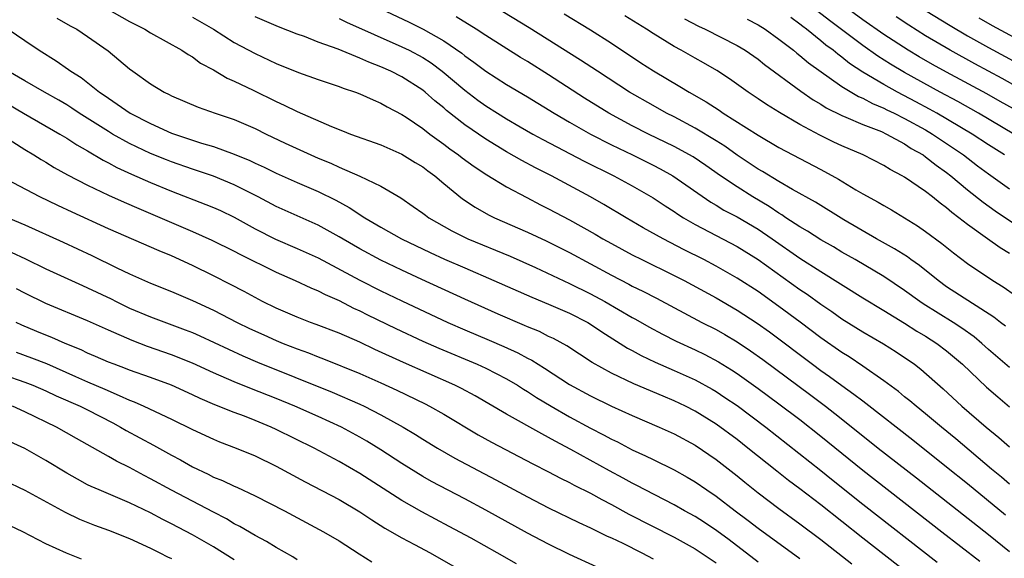
# Model space of a CAD drawing. Units: inches. Extents: x 2646000 to 2649000, y 1470527 to 1473000.
# Drawn here: x 2646349 to 2646443, y 1472252 to 1472304 of the extents above; entities that cross this region are included whole.
import ezdxf

# ---------------------------------------------------------------- set-up
doc = ezdxf.new("R2010")
doc.units = ezdxf.units.IN
doc.header["$MEASUREMENT"] = 0
doc.layers.add('LD26461470_2ft', color=202, linetype='Continuous')

msp = doc.modelspace()

# ---------------------------------------------------------------- linework, layer by layer
at = {"layer": 'LD26461470_2ft'}
for points, elevation in [([(2646442.638, 1472274.638), (2646442.148, 1472275), (2646441.506, 1472275.506), (2646437, 1472278.414), (2646436.184, 1472279), (2646434.423, 1472280.424), (2646433.598, 1472281), (2646433.261, 1472281.261), (2646432.046, 1472282.046), (2646430.325, 1472283), (2646427.185, 1472284.815), (2646424.489, 1472286.489), (2646422.303, 1472287.697), (2646421, 1472288.452), (2646419.419, 1472289.419), (2646419, 1472289.657), (2646417, 1472290.988), (2646415.827, 1472291.828), (2646415, 1472292.352), (2646413, 1472293.563), (2646411, 1472294.634), (2646410.278, 1472295), (2646409, 1472295.709), (2646406.738, 1472297), (2646403.661, 1472299), (2646402.066, 1472300.066), (2646397.15, 1472303.15), (2646393, 1472305.649)], 8738), ([(2646356.788, 1472305), (2646359, 1472303.744), (2646360.465, 1472303), (2646361, 1472302.662), (2646363.992, 1472301), (2646364.591, 1472300.591), (2646365, 1472300.366), (2646365.775, 1472299.775), (2646367, 1472299.115), (2646368.333, 1472298.333), (2646369, 1472298.057), (2646370.813, 1472297.187), (2646373, 1472296.108), (2646373.766, 1472295.766), (2646375, 1472295.144), (2646378.281, 1472293.719), (2646379.319, 1472293.319), (2646380.095, 1472293), (2646383, 1472291.956), (2646385, 1472291.088), (2646386.28, 1472290.28), (2646387, 1472289.851), (2646387.477, 1472289.477), (2646388.137, 1472289), (2646389, 1472288.268), (2646390.794, 1472286.794), (2646391.999, 1472285.999), (2646393.282, 1472285.282), (2646393.855, 1472285), (2646397, 1472283.609), (2646398.782, 1472282.782), (2646401, 1472281.677), (2646405, 1472279.507), (2646406.658, 1472278.658), (2646407, 1472278.469), (2646407.995, 1472277.996), (2646409.315, 1472277.314), (2646413.65, 1472275), (2646415, 1472274.317), (2646415.844, 1472273.844), (2646417, 1472273.162), (2646418.291, 1472272.291), (2646419.451, 1472271.452), (2646424.047, 1472268.047), (2646425.431, 1472267), (2646426.318, 1472266.318), (2646429, 1472264.165), (2646430.479, 1472263), (2646434.145, 1472260.145), (2646441, 1472254.756), (2646443, 1472253.133)], 8750), ([(2646382.94, 1472305), (2646385.688, 1472303.688), (2646387.02, 1472303.02), (2646389, 1472301.908), (2646390.716, 1472300.715), (2646391, 1472300.473), (2646391.867, 1472299.868), (2646393, 1472298.989), (2646395, 1472297.738), (2646397, 1472296.563), (2646399.527, 1472295), (2646401, 1472294.129), (2646403, 1472292.989), (2646405, 1472291.965), (2646407.004, 1472291), (2646409, 1472290.017), (2646409.67, 1472289.67), (2646410.88, 1472289), (2646414.485, 1472286.485), (2646415, 1472286.194), (2646415.739, 1472285.739), (2646417, 1472285.089), (2646419, 1472283.914), (2646420.344, 1472283), (2646423, 1472281.156), (2646425, 1472279.857), (2646429, 1472277.349), (2646431, 1472276.151), (2646433, 1472274.929), (2646434.171, 1472274.17), (2646435, 1472273.684), (2646436.077, 1472273), (2646437, 1472272.296), (2646438.528, 1472271), (2646440.819, 1472268.819), (2646441.882, 1472267.882), (2646443, 1472266.949)], 8742), ([(2646400.482, 1472304.482), (2646403, 1472302.945), (2646405, 1472301.667), (2646407.811, 1472299.811), (2646409.03, 1472299.03), (2646411.549, 1472297.549), (2646412.422, 1472297), (2646414.061, 1472296.061), (2646415.277, 1472295.277), (2646415.671, 1472295), (2646419, 1472292.874), (2646421, 1472291.7), (2646425, 1472289.594), (2646426.675, 1472288.675), (2646428.327, 1472287.673), (2646429, 1472287.285), (2646430.484, 1472286.484), (2646431, 1472286.172), (2646431.752, 1472285.752), (2646433, 1472284.997), (2646434.23, 1472284.229), (2646435, 1472283.689), (2646436.544, 1472282.544), (2646437.649, 1472281.648), (2646439, 1472280.641), (2646441.419, 1472279), (2646442.394, 1472278.394), (2646443.569, 1472277.569)], 8736), ([(2646443.411, 1472293), (2646440.035, 1472295), (2646438.09, 1472296.09), (2646436.38, 1472297), (2646433, 1472298.861), (2646431.659, 1472299.659), (2646430.437, 1472300.437), (2646429, 1472301.451), (2646425.828, 1472303.828), (2646424.703, 1472304.703)], 8726), ([(2646443.391, 1472295.391), (2646442.121, 1472296.12), (2646440.835, 1472296.834), (2646437, 1472298.901), (2646435.65, 1472299.65), (2646434.382, 1472300.382), (2646433.349, 1472301), (2646431, 1472302.519), (2646429, 1472303.92), (2646427, 1472305.381)], 8724), ([(2646435, 1472304.794), (2646437.352, 1472303.352), (2646439, 1472302.388), (2646441, 1472301.274), (2646443.778, 1472299.778)], 8720), ([(2646352.069, 1472304.069), (2646353.339, 1472303.339), (2646353.965, 1472303), (2646355, 1472302.312), (2646356.95, 1472300.95), (2646359, 1472299.23), (2646359.309, 1472299), (2646361, 1472297.799), (2646362.304, 1472297), (2646362.774, 1472296.774), (2646363, 1472296.648), (2646365.563, 1472295.563), (2646367.17, 1472295), (2646369, 1472294.382), (2646371, 1472293.516), (2646372.039, 1472293), (2646373.87, 1472292.13), (2646376.297, 1472291), (2646377, 1472290.696), (2646378.207, 1472290.207), (2646379, 1472289.841), (2646381, 1472288.982), (2646383, 1472288.003), (2646384.893, 1472286.893), (2646386.086, 1472286.086), (2646387, 1472285.444), (2646387.246, 1472285.246), (2646387.588, 1472285), (2646389.759, 1472283.759), (2646391.292, 1472283), (2646395.322, 1472281.322), (2646397.758, 1472280.242), (2646401, 1472278.734), (2646403, 1472277.743), (2646404.364, 1472277), (2646407, 1472275.47), (2646407.308, 1472275.308), (2646408.575, 1472274.576), (2646409.87, 1472273.87), (2646411.197, 1472273.197), (2646413, 1472272.371), (2646413.925, 1472271.926), (2646415.238, 1472271.238), (2646416.476, 1472270.476), (2646417, 1472270.13), (2646419, 1472268.695), (2646421, 1472267.226), (2646423, 1472265.718), (2646425, 1472264.14), (2646429, 1472260.877), (2646436.541, 1472255), (2646440.186, 1472252.186)], 8752), ([(2646365, 1472304.156), (2646367.012, 1472303.012), (2646369, 1472301.746), (2646371, 1472300.678), (2646373, 1472299.749), (2646375.117, 1472298.883), (2646377, 1472298.2), (2646379, 1472297.534), (2646379.381, 1472297.381), (2646380.562, 1472297), (2646381, 1472296.836), (2646382.252, 1472296.252), (2646383, 1472295.954), (2646383.6, 1472295.6), (2646385, 1472294.864), (2646385.402, 1472294.598), (2646387, 1472293.512), (2646387.666, 1472293), (2646389, 1472292.034), (2646389.585, 1472291.585), (2646390.412, 1472291), (2646390.739, 1472290.739), (2646391.89, 1472289.89), (2646393.104, 1472289.104), (2646395, 1472287.957), (2646396.925, 1472286.925), (2646398.24, 1472286.24), (2646399, 1472285.864), (2646401, 1472284.804), (2646403.438, 1472283.438), (2646404.169, 1472283), (2646405, 1472282.533), (2646407, 1472281.451), (2646407.9, 1472281), (2646411, 1472279.499), (2646411.963, 1472279), (2646415, 1472277.338), (2646417, 1472276.183), (2646418.924, 1472274.925), (2646420.091, 1472274.091), (2646424.212, 1472271), (2646425, 1472270.419), (2646425.838, 1472269.838), (2646427, 1472268.983), (2646428.158, 1472268.158), (2646429, 1472267.499), (2646429.291, 1472267.291), (2646433.78, 1472263.78), (2646437, 1472261.223), (2646439, 1472259.606), (2646442.628, 1472256.628)], 8748), ([(2646443, 1472259.558), (2646442.233, 1472260.232), (2646441.303, 1472261), (2646437.893, 1472263.894), (2646436.526, 1472265), (2646435, 1472266.272), (2646434.089, 1472267), (2646433.508, 1472267.508), (2646433, 1472267.901), (2646432.399, 1472268.399), (2646431, 1472269.435), (2646429, 1472270.831), (2646427.709, 1472271.709), (2646427, 1472272.143), (2646425, 1472273.543), (2646423.03, 1472275.031), (2646421, 1472276.53), (2646419, 1472277.942), (2646417, 1472279.231), (2646415, 1472280.367), (2646413.814, 1472281), (2646411.948, 1472281.948), (2646409.934, 1472283), (2646408.05, 1472284.05), (2646406.411, 1472285), (2646404.273, 1472286.273), (2646402.992, 1472287), (2646399.292, 1472289), (2646397.765, 1472289.765), (2646396.46, 1472290.46), (2646395, 1472291.29), (2646393, 1472292.506), (2646391, 1472293.891), (2646389.258, 1472295.258), (2646389, 1472295.49), (2646388.157, 1472296.157), (2646387.214, 1472297), (2646387, 1472297.172), (2646385, 1472298.463), (2646383.949, 1472299), (2646383, 1472299.423), (2646381.851, 1472299.851), (2646381, 1472300.242), (2646378.91, 1472301.09), (2646377, 1472301.788), (2646375.697, 1472302.303), (2646375, 1472302.549), (2646373.23, 1472303.23), (2646371, 1472304.194)], 8746), ([(2646379, 1472304.039), (2646379.696, 1472303.696), (2646385, 1472301.337), (2646385.685, 1472301), (2646387, 1472300.295), (2646387.792, 1472299.792), (2646388.861, 1472299), (2646391, 1472297.176), (2646392.241, 1472296.242), (2646393, 1472295.697), (2646394.118, 1472295), (2646395, 1472294.456), (2646396.3, 1472293.7), (2646397.512, 1472293), (2646398.47, 1472292.47), (2646402.405, 1472290.405), (2646405.234, 1472289), (2646407, 1472288.044), (2646409, 1472286.9), (2646410.135, 1472286.135), (2646411, 1472285.585), (2646411.34, 1472285.34), (2646411.877, 1472285), (2646413, 1472284.343), (2646417, 1472282.254), (2646419, 1472281.013), (2646423, 1472278.157), (2646423.69, 1472277.689), (2646425, 1472276.74), (2646426.035, 1472276.035), (2646427, 1472275.347), (2646429, 1472274.105), (2646430.967, 1472272.967), (2646432.194, 1472272.194), (2646433.933, 1472271), (2646434.539, 1472270.539), (2646436.666, 1472268.666), (2646438.468, 1472267), (2646440.79, 1472265), (2646442.004, 1472264.003), (2646443, 1472263.111)], 8744), ([(2646443, 1472270.71), (2646441, 1472272.427), (2646440.362, 1472273), (2646439.622, 1472273.622), (2646438.46, 1472274.459), (2646437.625, 1472275), (2646434.775, 1472276.774), (2646434.446, 1472277), (2646433, 1472278.061), (2646431, 1472279.389), (2646428.268, 1472281), (2646427, 1472281.727), (2646426.208, 1472282.208), (2646425, 1472282.902), (2646423.726, 1472283.726), (2646423, 1472284.136), (2646421.669, 1472285), (2646421.273, 1472285.273), (2646421, 1472285.424), (2646420.069, 1472286.069), (2646418.494, 1472287), (2646417, 1472287.94), (2646415.43, 1472289), (2646414.006, 1472290.006), (2646412.807, 1472290.807), (2646411, 1472291.805), (2646408.542, 1472293), (2646407, 1472293.789), (2646404.75, 1472295), (2646402.43, 1472296.43), (2646399, 1472298.661), (2646397, 1472299.92), (2646396.322, 1472300.322), (2646393, 1472302.401), (2646392.1, 1472303), (2646390.196, 1472304.196)], 8740), ([(2646443, 1472281.571), (2646442.116, 1472282.116), (2646440.915, 1472283), (2646439, 1472284.358), (2646438.179, 1472285), (2646437.5, 1472285.5), (2646437, 1472285.95), (2646436.388, 1472286.388), (2646435.655, 1472287), (2646435, 1472287.509), (2646433, 1472288.867), (2646432.775, 1472289), (2646431.613, 1472289.613), (2646431, 1472290.001), (2646429.045, 1472291), (2646427, 1472291.867), (2646426.228, 1472292.228), (2646424.888, 1472292.888), (2646423, 1472293.896), (2646421.042, 1472295.042), (2646419.807, 1472295.807), (2646419, 1472296.371), (2646418.053, 1472297), (2646416.276, 1472298.276), (2646415.06, 1472299.06), (2646413.797, 1472299.797), (2646413, 1472300.231), (2646411.666, 1472301), (2646411, 1472301.361), (2646409, 1472302.588), (2646408.369, 1472303), (2646406.287, 1472304.287)], 8734), ([(2646411.994, 1472303.994), (2646413.303, 1472303.303), (2646413.962, 1472303), (2646417, 1472301.469), (2646417.781, 1472301), (2646419, 1472300.143), (2646419.633, 1472299.633), (2646423.076, 1472297.077), (2646424.265, 1472296.265), (2646425, 1472295.844), (2646425.512, 1472295.512), (2646427, 1472294.768), (2646427.38, 1472294.62), (2646429, 1472293.916), (2646430.775, 1472293.225), (2646431.27, 1472293), (2646433, 1472292.054), (2646433.631, 1472291.631), (2646434.752, 1472291), (2646435, 1472290.831), (2646436.02, 1472290.02), (2646437, 1472289.333), (2646437.422, 1472289), (2646439, 1472287.667), (2646440.484, 1472286.484), (2646441.656, 1472285.657), (2646445.609, 1472283)], 8732), ([(2646417.973, 1472303.973), (2646419, 1472303.442), (2646419.698, 1472303), (2646421, 1472302.069), (2646422.381, 1472301), (2646422.716, 1472300.716), (2646423, 1472300.508), (2646423.807, 1472299.807), (2646427, 1472297.548), (2646428.588, 1472296.587), (2646429, 1472296.417), (2646429.916, 1472295.916), (2646431, 1472295.481), (2646431.314, 1472295.314), (2646431.986, 1472295), (2646433, 1472294.494), (2646435, 1472293.389), (2646435.665, 1472293), (2646437, 1472292.109), (2646438.619, 1472291), (2646439.962, 1472289.961), (2646441, 1472289.186), (2646443, 1472287.776)], 8730), ([(2646442.52, 1472291), (2646441, 1472291.969), (2646439.455, 1472293), (2646436.067, 1472295), (2646435.385, 1472295.385), (2646434.081, 1472296.081), (2646432.311, 1472297), (2646431, 1472297.725), (2646429, 1472298.922), (2646427.749, 1472299.749), (2646427, 1472300.348), (2646426.613, 1472300.613), (2646426.164, 1472301), (2646425.488, 1472301.489), (2646425, 1472301.899), (2646423.634, 1472303), (2646423.269, 1472303.269), (2646423, 1472303.501), (2646422.118, 1472304.119)], 8728), ([(2646444.859, 1472296.859), (2646442.305, 1472298.306), (2646439.704, 1472299.704), (2646437.351, 1472301), (2646435, 1472302.385), (2646433.388, 1472303.388), (2646432.178, 1472304.178)], 8722), ([(2646440.092, 1472304.092), (2646441.361, 1472303.361), (2646445, 1472301.389)], 8718), ([(2646347.404, 1472303), (2646349, 1472301.944), (2646350.362, 1472301), (2646351.987, 1472299.987), (2646353.168, 1472299.168), (2646353.379, 1472299), (2646354.385, 1472298.385), (2646356.146, 1472297), (2646356.661, 1472296.661), (2646357, 1472296.412), (2646359.066, 1472295), (2646361, 1472293.995), (2646363, 1472293.087), (2646365.874, 1472292.126), (2646367, 1472291.794), (2646369, 1472291.075), (2646370.474, 1472290.474), (2646371, 1472290.218), (2646371.842, 1472289.841), (2646373, 1472289.256), (2646375, 1472288.367), (2646377, 1472287.507), (2646378.684, 1472286.684), (2646379.977, 1472285.977), (2646381.448, 1472285), (2646383, 1472284.086), (2646384.947, 1472283), (2646387.685, 1472281.685), (2646389.056, 1472281.056), (2646391, 1472280.201), (2646393.793, 1472279), (2646397.401, 1472277.4), (2646399, 1472276.757), (2646401, 1472275.898), (2646402.75, 1472275), (2646403, 1472274.85), (2646404.091, 1472274.091), (2646406.544, 1472272.543), (2646407, 1472272.308), (2646407.84, 1472271.84), (2646409.196, 1472271.196), (2646411, 1472270.408), (2646413, 1472269.509), (2646414.624, 1472268.624), (2646415, 1472268.4), (2646415.844, 1472267.844), (2646417, 1472267.052), (2646419.752, 1472265), (2646425, 1472260.869), (2646426.025, 1472260.025), (2646429, 1472257.632), (2646436.106, 1472252.106)], 8754), ([(2646433.359, 1472251), (2646429, 1472254.39), (2646425, 1472257.572), (2646423, 1472259.111), (2646421.914, 1472259.914), (2646420.786, 1472260.786), (2646418.036, 1472263), (2646417, 1472263.812), (2646415, 1472265.281), (2646413, 1472266.523), (2646412.069, 1472267), (2646411, 1472267.513), (2646409.946, 1472267.946), (2646407.143, 1472269.143), (2646405, 1472270.168), (2646403.177, 1472271.177), (2646400.759, 1472272.759), (2646399.463, 1472273.463), (2646399, 1472273.672), (2646398.126, 1472274.125), (2646397, 1472274.579), (2646396.716, 1472274.716), (2646394.197, 1472275.803), (2646391, 1472277.214), (2646386.897, 1472279.103), (2646385, 1472279.991), (2646383, 1472280.955), (2646381, 1472282.021), (2646380.373, 1472282.373), (2646379, 1472283.187), (2646377, 1472284.306), (2646373, 1472286.081), (2646371.274, 1472287), (2646369, 1472288.147), (2646367, 1472288.957), (2646365, 1472289.629), (2646363, 1472290.337), (2646362.524, 1472290.524), (2646361, 1472291.147), (2646359, 1472292.09), (2646357.381, 1472293), (2646357, 1472293.229), (2646354.199, 1472295), (2646353.483, 1472295.483), (2646353, 1472295.784), (2646352.237, 1472296.237), (2646350.864, 1472297), (2646349, 1472298.071), (2646347.421, 1472299)], 8756), ([(2646346.414, 1472296.414), (2646348.889, 1472295), (2646352.329, 1472293), (2646353, 1472292.594), (2646353.964, 1472291.964), (2646355, 1472291.387), (2646356.49, 1472290.49), (2646357, 1472290.241), (2646357.799, 1472289.799), (2646359.172, 1472289.172), (2646361, 1472288.374), (2646363, 1472287.544), (2646366.279, 1472286.279), (2646367, 1472285.981), (2646367.679, 1472285.679), (2646369, 1472285.048), (2646371, 1472283.945), (2646372.947, 1472282.946), (2646375, 1472282.076), (2646377, 1472281.166), (2646381, 1472279.048), (2646383, 1472278.034), (2646385, 1472277.065), (2646389.402, 1472275), (2646391, 1472274.294), (2646393.321, 1472273.321), (2646394.718, 1472272.718), (2646396.085, 1472272.085), (2646397, 1472271.585), (2646397.393, 1472271.394), (2646398.624, 1472270.624), (2646401, 1472269.085), (2646403, 1472267.979), (2646405.001, 1472267), (2646407, 1472266.096), (2646409.563, 1472265), (2646411, 1472264.346), (2646413, 1472263.269), (2646415, 1472261.909), (2646417, 1472260.346), (2646417.738, 1472259.738), (2646419, 1472258.734), (2646421, 1472257.231), (2646423, 1472255.778), (2646425, 1472254.27), (2646427.955, 1472251.955)], 8758), ([(2646346.704, 1472293), (2646349, 1472291.528), (2646349.867, 1472291), (2646350.555, 1472290.555), (2646351, 1472290.304), (2646351.806, 1472289.806), (2646353.091, 1472289.091), (2646355, 1472288.107), (2646357, 1472287.159), (2646358.484, 1472286.484), (2646359.874, 1472285.874), (2646365, 1472283.695), (2646366.87, 1472282.871), (2646369, 1472281.82), (2646369.528, 1472281.528), (2646373, 1472279.792), (2646374.825, 1472279), (2646376.291, 1472278.291), (2646377, 1472278.014), (2646377.662, 1472277.662), (2646379, 1472277.089), (2646380.378, 1472276.378), (2646381, 1472276.1), (2646381.729, 1472275.729), (2646384.421, 1472274.421), (2646387, 1472273.213), (2646388.53, 1472272.53), (2646392.182, 1472271), (2646393, 1472270.629), (2646395, 1472269.611), (2646396.038, 1472269), (2646396.623, 1472268.623), (2646397, 1472268.4), (2646397.84, 1472267.84), (2646399.251, 1472267), (2646401, 1472265.995), (2646403, 1472264.9), (2646404.261, 1472264.261), (2646405, 1472263.852), (2646405.583, 1472263.583), (2646407, 1472262.847), (2646408.272, 1472262.272), (2646409, 1472261.896), (2646411, 1472260.915), (2646412.227, 1472260.227), (2646413, 1472259.764), (2646414.099, 1472259), (2646415, 1472258.401), (2646416.829, 1472257), (2646418.073, 1472256.073), (2646419, 1472255.353), (2646423, 1472252.454)], 8760), ([(2646419, 1472252.103), (2646416.236, 1472254.236), (2646415.084, 1472255.084), (2646413.891, 1472255.891), (2646413, 1472256.45), (2646411.99, 1472257), (2646411, 1472257.564), (2646408.223, 1472259), (2646407.431, 1472259.431), (2646407, 1472259.639), (2646406.126, 1472260.126), (2646404.822, 1472260.823), (2646401.136, 1472262.864), (2646399.647, 1472263.647), (2646399, 1472264.018), (2646398.347, 1472264.347), (2646395, 1472266.229), (2646391.992, 1472267.992), (2646390.689, 1472268.689), (2646390.063, 1472269), (2646385.169, 1472271.169), (2646382.429, 1472272.429), (2646381, 1472273.106), (2646379, 1472273.975), (2646376.815, 1472274.815), (2646376.274, 1472275), (2646375, 1472275.489), (2646373, 1472276.362), (2646371.706, 1472277), (2646371, 1472277.368), (2646369.95, 1472277.95), (2646368.638, 1472278.638), (2646367, 1472279.465), (2646365, 1472280.44), (2646363, 1472281.354), (2646361.835, 1472281.834), (2646357, 1472283.952), (2646353.527, 1472285.527), (2646352.162, 1472286.162), (2646350.42, 1472287), (2646346.589, 1472289)], 8762), ([(2646347.41, 1472285), (2646349, 1472284.33), (2646352.665, 1472282.665), (2646355.39, 1472281.391), (2646357.775, 1472280.225), (2646359, 1472279.645), (2646361, 1472278.76), (2646363, 1472277.952), (2646365, 1472277.086), (2646367, 1472276.158), (2646369.273, 1472275), (2646370.437, 1472274.437), (2646371.809, 1472273.809), (2646373, 1472273.28), (2646373.674, 1472273), (2646375, 1472272.473), (2646376.089, 1472272.089), (2646377, 1472271.72), (2646377.531, 1472271.53), (2646381, 1472270.126), (2646383, 1472269.23), (2646384.525, 1472268.525), (2646387.221, 1472267.221), (2646387.65, 1472267), (2646389, 1472266.232), (2646392.277, 1472264.277), (2646393.567, 1472263.567), (2646397.506, 1472261.505), (2646399, 1472260.742), (2646400.136, 1472260.136), (2646401, 1472259.718), (2646401.46, 1472259.46), (2646403, 1472258.679), (2646404.073, 1472258.073), (2646405, 1472257.598), (2646406.682, 1472256.682), (2646411, 1472254.48), (2646413, 1472253.379), (2646415, 1472252.039)], 8764), ([(2646347.713, 1472281.713), (2646349.076, 1472281.076), (2646351, 1472280.132), (2646354.518, 1472278.518), (2646355, 1472278.32), (2646357.245, 1472277.245), (2646357.712, 1472277), (2646359, 1472276.373), (2646361, 1472275.525), (2646364.303, 1472274.303), (2646365, 1472274.026), (2646365.712, 1472273.712), (2646368.435, 1472272.435), (2646369.809, 1472271.81), (2646371.218, 1472271.218), (2646378.347, 1472268.348), (2646381, 1472267.188), (2646381.398, 1472267), (2646383, 1472266.179), (2646385.131, 1472265), (2646386.297, 1472264.297), (2646387, 1472263.848), (2646388.385, 1472263), (2646390.041, 1472262.041), (2646393.976, 1472259.976), (2646397, 1472258.346), (2646399, 1472257.306), (2646401.884, 1472255.883), (2646403, 1472255.389), (2646404.597, 1472254.597), (2646405, 1472254.429), (2646406.089, 1472253.911), (2646407.905, 1472253), (2646409, 1472252.419)], 8766), ([(2646403.64, 1472251.64), (2646401, 1472252.828), (2646399, 1472253.81), (2646397, 1472254.879), (2646393, 1472257.078), (2646391, 1472258.148), (2646387.819, 1472259.819), (2646387, 1472260.28), (2646385, 1472261.516), (2646383, 1472262.843), (2646381.668, 1472263.668), (2646381, 1472264.052), (2646379.24, 1472265), (2646377, 1472266.02), (2646374.779, 1472267), (2646373, 1472267.727), (2646370.65, 1472268.65), (2646369, 1472269.319), (2646367, 1472270.192), (2646365, 1472271.121), (2646363, 1472271.922), (2646360.713, 1472272.713), (2646359.26, 1472273.26), (2646357, 1472274.251), (2646355, 1472275.156), (2646351, 1472276.797), (2646349, 1472277.795), (2646348.222, 1472278.222)], 8768), ([(2646395.945, 1472251.945), (2646394.108, 1472253), (2646391.618, 1472254.382), (2646389.525, 1472255.524), (2646386.907, 1472256.907), (2646385, 1472257.995), (2646381, 1472260.583), (2646379, 1472261.728), (2646376.618, 1472263), (2646373, 1472264.789), (2646372.534, 1472265), (2646371, 1472265.624), (2646369.967, 1472266.033), (2646369, 1472266.394), (2646367.145, 1472267.145), (2646365.738, 1472267.738), (2646365, 1472268.092), (2646362.996, 1472268.996), (2646361, 1472269.739), (2646359, 1472270.456), (2646358.615, 1472270.615), (2646357.54, 1472271), (2646357, 1472271.211), (2646355.761, 1472271.76), (2646355, 1472272.077), (2646354.381, 1472272.381), (2646352.863, 1472273), (2646351.568, 1472273.568), (2646351, 1472273.78), (2646350.133, 1472274.133), (2646348.729, 1472274.729), (2646348.168, 1472275)], 8770), ([(2646348.161, 1472272.161), (2646349.628, 1472271.628), (2646351.07, 1472271.07), (2646353.851, 1472269.851), (2646355, 1472269.331), (2646356.633, 1472268.633), (2646357.993, 1472268.007), (2646359, 1472267.583), (2646359.425, 1472267.425), (2646360.362, 1472267), (2646363, 1472265.753), (2646365, 1472264.781), (2646367, 1472263.849), (2646367.597, 1472263.597), (2646369.167, 1472263), (2646371, 1472262.249), (2646373, 1472261.275), (2646375.77, 1472259.77), (2646379, 1472258.086), (2646381, 1472256.921), (2646382.138, 1472256.138), (2646383.361, 1472255.361), (2646385, 1472254.419), (2646386.207, 1472253.793), (2646387.687, 1472253), (2646391.212, 1472251)], 8772), ([(2646347, 1472269.996), (2646349, 1472269.298), (2646349.758, 1472269), (2646351, 1472268.466), (2646351.996, 1472267.996), (2646354.287, 1472267), (2646355, 1472266.645), (2646357.403, 1472265.402), (2646358.145, 1472265), (2646358.678, 1472264.678), (2646361.277, 1472263.277), (2646363, 1472262.317), (2646363.865, 1472261.865), (2646365, 1472261.211), (2646366.497, 1472260.498), (2646367, 1472260.234), (2646367.888, 1472259.887), (2646369, 1472259.353), (2646369.251, 1472259.251), (2646371, 1472258.433), (2646373.781, 1472257), (2646377.517, 1472255), (2646379, 1472254.125), (2646380.909, 1472252.909), (2646382.146, 1472252.147)], 8774), ([(2646375, 1472252.339), (2646374.603, 1472252.603), (2646373, 1472253.514), (2646372.079, 1472254.079), (2646371, 1472254.648), (2646369.518, 1472255.518), (2646369, 1472255.774), (2646368.24, 1472256.239), (2646367, 1472256.867), (2646363, 1472258.972), (2646361, 1472260.072), (2646360.383, 1472260.383), (2646359, 1472261.141), (2646357.755, 1472261.755), (2646357, 1472262.206), (2646353.92, 1472263.92), (2646352.016, 1472265), (2646349, 1472266.468), (2646347.823, 1472267)], 8776), ([(2646369, 1472252.321), (2646367, 1472253.557), (2646365, 1472254.718), (2646363, 1472255.767), (2646362.176, 1472256.176), (2646361, 1472256.802), (2646359, 1472257.76), (2646356.09, 1472259), (2646355.333, 1472259.333), (2646355, 1472259.502), (2646354.02, 1472260.02), (2646353, 1472260.594), (2646351, 1472261.809), (2646349, 1472262.946), (2646347.596, 1472263.596)], 8778), ([(2646347, 1472259.927), (2646349, 1472258.993), (2646352.867, 1472256.867), (2646354.213, 1472256.212), (2646355.639, 1472255.639), (2646357, 1472255.159), (2646359, 1472254.374), (2646361, 1472253.439), (2646361.894, 1472253), (2646362.621, 1472252.621), (2646363, 1472252.455)], 8780), ([(2646354.404, 1472252.404), (2646352.972, 1472252.972), (2646351, 1472253.84), (2646348.808, 1472255), (2646347, 1472255.865)], 8782)]:
    msp.add_lwpolyline(points, dxfattribs=dict(at, elevation=elevation))

doc.saveas('drawing.dxf')
